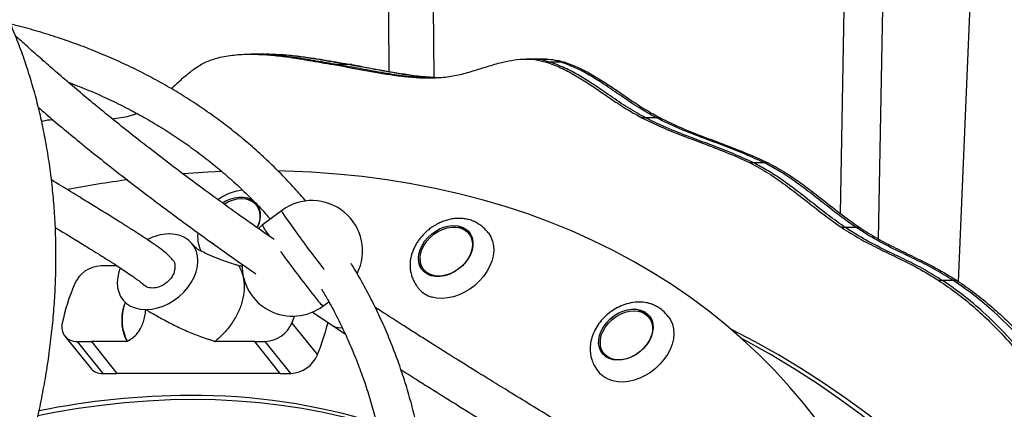
# Model space of a CAD drawing. Units: millimetres. Extents: x 339 to 881, y 299 to 531.
# Drawn here: x 660 to 701, y 421 to 437 of the extents above; entities that cross this region are included whole.
import ezdxf

# ---------------------------------------------------------------- set-up
doc = ezdxf.new("R2010")
doc.units = ezdxf.units.MM

msp = doc.modelspace()

# ---------------------------------------------------------------- linework, layer by layer
at = {"color": 7, "linetype": 'Continuous', "lineweight": 25}
for p, q in [((698.681, 426.081), (699.936, 455.929)), ((669.461, 435.52), (669.311, 435.52)), ((669.944, 435.52), (669.719, 435.509)), ((670.061, 435.52), (669.911, 435.52)), ((669.944, 435.52), (669.911, 435.518)), ((672.89, 435.086), (672.74, 435.086)), ((673.34, 435.086), (672.89, 435.086)), ((673.49, 435.086), (673.34, 435.086)), ((680.884, 435.319), (680.734, 435.319)), ((681.334, 435.319), (680.884, 435.319)), ((681.484, 435.319), (681.334, 435.319)), ((681.731, 435.189), (681.581, 435.189)), ((682.181, 435.189), (681.731, 435.189)), ((682.331, 435.189), (682.181, 435.189)), ((664.18, 432.931), (664.563, 433.061)), ((663.541, 432.842), (664.18, 432.931)), ((685.692, 432.875), (685.542, 432.875)), ((686.142, 432.875), (685.692, 432.875)), ((686.292, 432.875), (686.142, 432.875)), ((690.181, 431.004), (690.031, 431.004)), ((690.631, 431.004), (690.181, 431.004)), ((690.781, 431.004), (690.631, 431.004)), ((669.575, 429.203), (669.532, 429.256)), ((670.577, 429.023), (669.778, 428.424)), ((665.939, 428.055), (665.897, 428.055)), ((669.778, 428.424), (669.613, 428.286)), ((678.394, 428.019), (678.352, 428.072)), ((693.987, 428.319), (693.837, 428.319)), ((694.437, 428.319), (693.987, 428.319)), ((694.587, 428.319), (694.437, 428.319)), ((667.62, 427.726), (667.598, 427.752)), ((663.752, 426.73), (663.075, 426.73)), ((668.799, 426.73), (668.938, 426.73)), ((676.478, 426.572), (676.52, 426.519)), ((698.019, 426.125), (697.869, 426.125)), ((698.469, 426.125), (698.019, 426.125)), ((698.619, 426.125), (698.469, 426.125)), ((672.297, 425.063), (672.538, 425.244)), ((664.923, 424.917), (664.956, 424.917)), ((671.841, 424.821), (672.697, 424.252)), ((671.003, 424.356), (672.063, 423.031)), ((685.873, 424.545), (685.83, 424.598)), ((672.697, 424.252), (673.217, 423.911)), ((661.579, 423.816), (662.639, 422.491)), ((662.095, 423.592), (662.682, 423.592)), ((662.095, 423.592), (663.155, 422.268)), ((662.682, 423.592), (663.742, 422.268)), ((664.178, 423.592), (662.682, 423.592)), ((662.682, 423.592), (662.682, 423.592)), ((662.682, 423.592), (663.742, 422.268)), ((669.463, 423.592), (667.819, 423.592)), ((669.463, 423.592), (669.902, 423.592)), ((669.463, 423.592), (669.463, 423.592)), ((670.523, 422.268), (669.463, 423.592)), ((670.962, 422.268), (669.902, 423.592)), ((683.956, 423.099), (683.999, 423.046)), ((684.216, 422.869), (684.141, 422.914)), ((663.155, 422.268), (663.742, 422.268)), ((670.523, 422.268), (663.742, 422.268)), ((663.742, 422.268), (663.742, 422.268)), ((670.523, 422.268), (670.962, 422.268)), ((692.511, 420.697), (692.384, 420.856))]:
    msp.add_line(p, q, dxfattribs=at)
at = {"color": 8, "linetype": 'Continuous', "lineweight": 25}
msp.add_line((673.007, 424.163), (673.087, 424.168), dxfattribs=at)
at = {"color": 8, "linetype": 'Continuous', "lineweight": 25, "flags": 128}
for points in [[(675.047, 434.809), (675.028, 437.021), (674.865, 455.929)], [(676.706, 455.929), (676.778, 447.791), (676.894, 434.56)], [(693.781, 428.906), (693.924, 436.626), (694.282, 455.929)], [(695.876, 455.929), (695.724, 447.772), (695.354, 427.85)], [(670.577, 429.023), (670.576, 429.021), (670.587, 428.993), (670.62, 428.937), (670.673, 428.853), (670.746, 428.744), (670.838, 428.611), (670.947, 428.456), (671.071, 428.282), (671.208, 428.092), (671.356, 427.889), (671.512, 427.677), (671.674, 427.459), (671.839, 427.24), (672.003, 427.022), (672.165, 426.809), (672.321, 426.606), (672.342, 426.578)]]:
    msp.add_lwpolyline(points, dxfattribs=at)
at = {"color": 7, "linetype": 'Continuous', "lineweight": 25, "flags": 128}
for points in [[(668.114, 430.648), (667.512, 430.62), (666.506, 430.553)], [(692.812, 420.305), (692.248, 421.025), (691.656, 421.722), (691.038, 422.397), (690.393, 423.049), (689.722, 423.677), (689.025, 424.281), (688.304, 424.86), (687.559, 425.413), (686.79, 425.941), (685.998, 426.443), (685.184, 426.919), (684.347, 427.367), (683.49, 427.789), (682.613, 428.182), (681.715, 428.548), (680.799, 428.886), (679.864, 429.195), (678.912, 429.476), (677.944, 429.727), (676.959, 429.95), (675.959, 430.143), (674.945, 430.307), (673.917, 430.441), (672.876, 430.545), (671.824, 430.62), (670.76, 430.665), (670.429, 430.673)], [(668.13, 429.344), (668.242, 429.411), (668.43, 429.499), (668.622, 429.559), (668.812, 429.589), (668.996, 429.589), (669.167, 429.559), (669.322, 429.499), (669.383, 429.464)], [(668.191, 429.299), (668.351, 429.388), (668.538, 429.463), (668.728, 429.509), (668.913, 429.524), (669.089, 429.509), (669.249, 429.463), (669.39, 429.388), (669.507, 429.286), (669.596, 429.161), (669.654, 429.015), (669.68, 428.855), (669.674, 428.683), (669.634, 428.507), (669.563, 428.33), (669.56, 428.324)], [(664.956, 424.917), (665.188, 424.935), (665.424, 424.985), (665.661, 425.064), (665.893, 425.172), (666.116, 425.306), (666.325, 425.464), (666.516, 425.642), (666.685, 425.838), (666.829, 426.046), (666.945, 426.263), (667.03, 426.485), (667.084, 426.706), (667.104, 426.924), (667.09, 427.132), (667.044, 427.328), (666.965, 427.506), (666.855, 427.664), (666.716, 427.799), (666.552, 427.907), (666.365, 427.987), (666.159, 428.036), (665.939, 428.055)], [(676.794, 426.324), (676.64, 426.385), (676.508, 426.474), (676.402, 426.588), (676.324, 426.724), (676.277, 426.878), (676.262, 427.045), (676.279, 427.221), (676.329, 427.401), (676.409, 427.579), (676.518, 427.751), (676.652, 427.91), (676.807, 428.054), (676.979, 428.178), (677.163, 428.277), (677.353, 428.35), (677.545, 428.394), (677.733, 428.408), (677.91, 428.392), (678.073, 428.345), (678.216, 428.27), (678.336, 428.168), (678.428, 428.043), (678.491, 427.898), (678.522, 427.737), (678.521, 427.564), (678.487, 427.386), (678.422, 427.206), (678.327, 427.031), (678.206, 426.864), (678.061, 426.712), (677.896, 426.578), (677.718, 426.466), (677.53, 426.379), (677.338, 426.321), (677.148, 426.291), (676.964, 426.293), (676.794, 426.324)], [(676.839, 426.339), (676.688, 426.399), (676.558, 426.488), (676.455, 426.602), (676.381, 426.738), (676.339, 426.892), (676.329, 427.058), (676.352, 427.233), (676.407, 427.411), (676.493, 427.585), (676.607, 427.752), (676.746, 427.906), (676.905, 428.041), (677.079, 428.155), (677.264, 428.244), (677.453, 428.305), (677.641, 428.336), (677.822, 428.336), (677.991, 428.305), (678.142, 428.244), (678.271, 428.155), (678.375, 428.041), (678.449, 427.906), (678.491, 427.752), (678.501, 427.585), (678.478, 427.411), (678.422, 427.233), (678.336, 427.058), (678.222, 426.892), (678.084, 426.738), (677.925, 426.602), (677.751, 426.488), (677.566, 426.399), (677.377, 426.339), (677.189, 426.308), (677.008, 426.308), (676.839, 426.339)], [(679.155, 428.108), (679.163, 428.098), (679.265, 427.938), (679.337, 427.759), (679.378, 427.564), (679.386, 427.357), (679.362, 427.142), (679.305, 426.923), (679.217, 426.705), (679.101, 426.492), (678.957, 426.288), (678.788, 426.096), (678.599, 425.922), (678.393, 425.767), (678.173, 425.635), (677.945, 425.529), (677.711, 425.451), (677.478, 425.401), (677.25, 425.382), (677.03, 425.394), (676.824, 425.435)], [(663.881, 426.638), (663.826, 426.483), (663.773, 426.262), (663.753, 426.045), (663.767, 425.836), (663.815, 425.641), (663.894, 425.463), (664.005, 425.305), (664.144, 425.171), (664.309, 425.063), (664.496, 424.984), (664.702, 424.935), (664.923, 424.917)], [(684.044, 422.957), (683.925, 423.06), (683.834, 423.186), (683.773, 423.332), (683.743, 423.493), (683.745, 423.666), (683.781, 423.845), (683.847, 424.024), (683.943, 424.199), (684.066, 424.365), (684.212, 424.517), (684.376, 424.65), (684.556, 424.761), (684.744, 424.847), (684.936, 424.904), (685.126, 424.932), (685.309, 424.93), (685.479, 424.897), (685.632, 424.834), (685.763, 424.745), (685.868, 424.63), (685.945, 424.493), (685.99, 424.339), (686.004, 424.171), (685.985, 423.995), (685.934, 423.815), (685.853, 423.637), (685.743, 423.466), (685.608, 423.306), (685.452, 423.163), (685.28, 423.041), (685.095, 422.942), (684.904, 422.87), (684.713, 422.828), (684.526, 422.815), (684.348, 422.833), (684.186, 422.88), (684.044, 422.957)], [(684.098, 422.967), (683.982, 423.069), (683.893, 423.194), (683.834, 423.339), (683.808, 423.5), (683.815, 423.672), (683.854, 423.848), (683.925, 424.025), (684.025, 424.196), (684.152, 424.357), (684.302, 424.502), (684.469, 424.628), (684.649, 424.73), (684.837, 424.805), (685.026, 424.85), (685.211, 424.866), (685.387, 424.85), (685.547, 424.805), (685.688, 424.73), (685.805, 424.628), (685.894, 424.502), (685.952, 424.357), (685.979, 424.196), (685.972, 424.025), (685.932, 423.848), (685.861, 423.672), (685.761, 423.5), (685.634, 423.339), (685.485, 423.194), (685.318, 423.069), (685.138, 422.967), (684.95, 422.892), (684.761, 422.846), (684.575, 422.831), (684.4, 422.846), (684.239, 422.892), (684.098, 422.967)], [(671.003, 424.356), (671.083, 424.557), (671.117, 424.645)], [(686.632, 424.636), (686.732, 424.486), (686.809, 424.309), (686.853, 424.115), (686.865, 423.91), (686.845, 423.696), (686.792, 423.477), (686.708, 423.259), (686.595, 423.045), (686.454, 422.839), (686.289, 422.646), (686.102, 422.469), (685.898, 422.311), (685.68, 422.177), (685.452, 422.067), (685.219, 421.985), (684.986, 421.932), (684.756, 421.909), (684.535, 421.917), (684.327, 421.955), (684.135, 422.023), (683.964, 422.119)], [(700.809, 415.076), (700.031, 415.937), (699.231, 416.773), (698.412, 417.583), (697.573, 418.365), (696.715, 419.12), (695.839, 419.846), (694.945, 420.543), (694.035, 421.211), (693.109, 421.849), (692.167, 422.456), (691.211, 423.032), (690.242, 423.577), (689.259, 424.09), (689.24, 424.1)], [(701.267, 414.189), (700.509, 415.076), (699.731, 415.937), (698.931, 416.773), (698.112, 417.583), (697.273, 418.365), (696.415, 419.12), (695.539, 419.846), (694.645, 420.543), (693.735, 421.211), (692.809, 421.849), (691.867, 422.456), (690.911, 423.032), (689.942, 423.577), (689.671, 423.722)], [(684.141, 422.914), (684.024, 423.016), (683.999, 423.046)], [(683.964, 422.119), (683.817, 422.241), (683.744, 422.324)], [(660.463, 420.52), (661.156, 420.655), (662.127, 420.818), (663.094, 420.953), (664.056, 421.058), (665.012, 421.132), (665.96, 421.177), (666.899, 421.192), (667.83, 421.177), (668.75, 421.132), (669.659, 421.058), (670.555, 420.953), (671.438, 420.818), (672.307, 420.655), (673.161, 420.461), (673.998, 420.239), (674.569, 420.067)], [(660.463, 420.52), (661.156, 420.655), (662.127, 420.818), (663.094, 420.953), (664.056, 421.058), (665.012, 421.132), (665.96, 421.177), (666.899, 421.192), (667.83, 421.177), (668.75, 421.132), (669.659, 421.058), (670.555, 420.953), (671.438, 420.818), (672.307, 420.655), (673.161, 420.461), (673.998, 420.239), (674.569, 420.067)]]:
    msp.add_lwpolyline(points, dxfattribs=at)
at = {"color": 7, "linetype": 'Continuous', "lineweight": 25}
for centre, radius, start, end in [((670.22, 385.356), 45.352, 97.6424, 100.8268), ((669.023, 428.731), 0.778, 46.0791, 83.1207), ((671.837, 427.343), 2.1, 333.6092, 126.8637), ((668.765, 428.811), 0.941, 328.5735, 26.4774), ((669.043, 428.783), 0.677, 14.5126, 38.3622), ((665.958, 425.999), 2.057, 91.6944, 117.5882), ((677.845, 427.553), 0.771, 43.983, 83.2544), ((668.222, 428.124), 0.67, 218.8318, 242.9561), ((677.87, 427.602), 0.67, 14.3729, 38.5018), ((677.107, 426.956), 0.783, 174.384, 213.0412), ((663.135, 425.47), 1.262, 92.7066, 156.8212), ((671.037, 426.744), 2.1, 178.756, 306.8637), ((677.047, 426.945), 0.678, 218.9721, 242.8158), ((670.386, 422.455), 9.115, 157.3393, 167.9595), ((677.101, 426.475), 1.076, 219.1285, 255.0445), ((685.323, 424.079), 0.772, 43.9995, 83.2379), ((662.055, 424.196), 0.605, 164.6424, 273.778), ((669.843, 424.853), 1.262, 272.7066, 336.8212), ((663.57, 426.572), 9.201, 337.3646, 346.2316), ((685.341, 424.125), 0.677, 14.5126, 38.3622), ((684.572, 423.479), 0.769, 174.0347, 213.3905), ((670.903, 423.528), 1.262, 272.7066, 336.8212), ((663.121, 422.897), 0.63, 220.1214, 273.0697), ((666.894, 389.056), 32.295, 90.2162, 101.4087), ((666.942, 395.81), 25.542, 72.7247, 90.3798)]:
    msp.add_arc(centre, radius, start, end, dxfattribs=at)
at = {"color": 8, "linetype": 'Continuous', "lineweight": 25}
for centre, radius, start, end in [((672.74, 429.99), 3.351, 207.8658, 217.3), ((718.951, 462.686), 59.958, 216.13747, 218.34976), ((674.119, 427.024), 2.676, 215.1211, 227.1023), ((673.001, 424.728), 0.565, 237.3808, 270.6354)]:
    msp.add_arc(centre, radius, start, end, dxfattribs=at)
at = {"color": 7, "linetype": 'Continuous', "lineweight": 25}
for points, knots in [([(660.169, 419.285), (660.227, 419.509), (660.365, 420.045), (660.552, 420.893), (660.733, 421.826), (660.885, 422.757), (661.008, 423.683), (661.103, 424.605), (661.169, 425.521), (661.206, 426.43), (661.214, 427.333), (661.194, 428.228), (661.144, 429.114), (661.066, 429.99), (660.959, 430.857), (660.823, 431.712), (660.659, 432.557), (660.466, 433.388), (660.246, 434.207), (659.997, 435.012), (659.721, 435.803), (659.417, 436.579), (659.085, 437.339), (658.728, 438.084), (658.341, 438.81), (658.045, 439.334), (657.869, 439.611), (657.839, 439.657)], [0, 0, 0, 0, 0.03004, 0.072002, 0.113958, 0.155906, 0.197845, 0.239775, 0.281693, 0.323598, 0.36549, 0.407366, 0.449226, 0.491068, 0.532892, 0.574695, 0.616478, 0.65824, 0.69998, 0.741699, 0.783396, 0.825073, 0.86673, 0.908369, 0.949991, 0.991598, 1, 1, 1, 1]), ([(671.583, 429.419), (671.429, 429.599), (671.097, 429.984), (670.559, 430.551), (669.975, 431.124), (669.367, 431.675), (668.738, 432.205), (668.086, 432.712), (667.413, 433.196), (666.718, 433.656), (666.004, 434.094), (665.269, 434.507), (664.515, 434.896), (663.743, 435.26), (662.952, 435.599), (662.144, 435.913), (661.32, 436.202), (660.479, 436.464), (659.815, 436.652), (659.427, 436.744), (659.329, 436.768)], [0, 0, 0, 0, 0.0504687, 0.1084484, 0.1664332, 0.2244273, 0.2824344, 0.340458, 0.3985013, 0.456567, 0.5146575, 0.5727745, 0.6309194, 0.6890931, 0.7472959, 0.8055278, 0.8637885, 0.9220771, 0.9803926, 1, 1, 1, 1]), ([(670.271, 427.821), (670.241, 427.841), (669.86, 428.104), (669.144, 428.609), (668.138, 429.329), (667.125, 430.069), (666.114, 430.825), (665.111, 431.593), (664.175, 432.328), (663.333, 433.006), (662.579, 433.627), (661.906, 434.193), (661.279, 434.729), (660.698, 435.235), (660.159, 435.712), (659.774, 436.056), (659.569, 436.242), (659.529, 436.279)], [0, 0, 0, 0, 0.008221, 0.104658, 0.197226, 0.285728, 0.384628, 0.47759, 0.564615, 0.645752, 0.713344, 0.776541, 0.835513, 0.890412, 0.941379, 0.988543, 1, 1, 1, 1]), ([(667.951, 435.375), (668.169, 435.417), (668.609, 435.502), (669.283, 435.528), (669.962, 435.502), (670.771, 435.417), (671.697, 435.267), (672.395, 435.146), (672.74, 435.086)], [0, 0, 0, 0, 0.137888, 0.277323, 0.418355, 0.560386, 0.782959, 1, 1, 1, 1]), ([(672.89, 435.086), (672.598, 435.136), (672.007, 435.237), (671.115, 435.391), (670.274, 435.485), (669.721, 435.53), (669.472, 435.519), (669.461, 435.518)], [0, 0, 0, 0, 0.256395, 0.519233, 0.783739, 0.990232, 1, 1, 1, 1]), ([(672.89, 435.086), (672.598, 435.136), (672.007, 435.237), (671.115, 435.391), (670.274, 435.485), (669.721, 435.53), (669.472, 435.519), (669.461, 435.518)], [0, 0, 0, 0, 0.256395, 0.519233, 0.783739, 0.990232, 1, 1, 1, 1]), ([(670.061, 435.518), (670.277, 435.514), (670.722, 435.504), (671.521, 435.416), (672.447, 435.267), (673.145, 435.146), (673.49, 435.086)], [0, 0, 0, 0, 0.188, 0.386282, 0.697003, 1, 1, 1, 1]), ([(673.34, 435.086), (673.048, 435.136), (672.457, 435.238), (671.565, 435.387), (670.821, 435.486), (670.377, 435.502), (670.236, 435.506)], [0, 0, 0, 0, 0.283116, 0.573346, 0.865418, 1, 1, 1, 1]), ([(673.34, 435.086), (673.048, 435.136), (672.457, 435.238), (671.565, 435.387), (670.821, 435.486), (670.377, 435.502), (670.236, 435.506)], [0, 0, 0, 0, 0.283116, 0.573346, 0.865418, 1, 1, 1, 1]), ([(665.998, 434.091), (666.085, 434.173), (666.297, 434.369), (666.639, 434.674), (667.04, 434.977), (667.474, 435.233), (667.79, 435.327), (667.951, 435.375)], [0, 0, 0, 0, 0.148722, 0.359654, 0.570023, 0.781677, 1, 1, 1, 1]), ([(672.74, 435.086), (673.156, 435.011), (673.989, 434.862), (675.041, 434.668), (675.901, 434.567), (676.562, 434.525), (677.002, 434.543), (677.222, 434.553)], [0, 0, 0, 0, 0.279355, 0.560471, 0.70737, 0.853792, 1, 1, 1, 1]), ([(676.862, 434.546), (676.752, 434.543), (676.361, 434.533), (675.69, 434.605), (674.802, 434.734), (673.871, 434.914), (673.216, 435.029), (672.89, 435.086)], [0, 0, 0, 0, 0.082416, 0.29277, 0.503929, 0.752853, 1, 1, 1, 1]), ([(676.862, 434.546), (676.752, 434.543), (676.361, 434.533), (675.69, 434.605), (674.802, 434.734), (673.871, 434.914), (673.216, 435.029), (672.89, 435.086)], [0, 0, 0, 0, 0.082416, 0.29277, 0.503929, 0.752853, 1, 1, 1, 1]), ([(676.935, 434.546), (676.671, 434.563), (676.124, 434.6), (675.253, 434.737), (674.321, 434.913), (673.666, 435.029), (673.34, 435.086)], [0, 0, 0, 0, 0.21925, 0.452359, 0.72716, 1, 1, 1, 1]), ([(676.935, 434.546), (676.671, 434.563), (676.124, 434.6), (675.253, 434.737), (674.321, 434.913), (673.666, 435.029), (673.34, 435.086)], [0, 0, 0, 0, 0.21925, 0.452359, 0.72716, 1, 1, 1, 1]), ([(673.49, 435.086), (673.906, 435.011), (674.739, 434.861), (675.791, 434.671), (676.574, 434.572), (676.939, 434.556), (677.083, 434.549)], [0, 0, 0, 0, 0.3479641, 0.6981208, 0.881097, 1, 1, 1, 1]), ([(677.222, 434.553), (677.429, 434.578), (677.842, 434.628), (678.448, 434.799), (679.048, 434.989), (679.606, 435.157), (680.125, 435.273), (680.606, 435.327), (681.097, 435.316), (681.418, 435.231), (681.581, 435.189)], [0, 0, 0, 0, 0.1400771, 0.2804808, 0.4211061, 0.5609306, 0.6697736, 0.7780617, 0.8872106, 1, 1, 1, 1]), ([(681.731, 435.189), (681.565, 435.234), (681.286, 435.311), (681, 435.311), (680.884, 435.31)], [0, 0, 0, 0, 0.594562, 1, 1, 1, 1]), ([(681.731, 435.189), (681.565, 435.234), (681.286, 435.311), (681, 435.311), (680.884, 435.31)], [0, 0, 0, 0, 0.594562, 1, 1, 1, 1]), ([(682.181, 435.189), (682.015, 435.234), (681.713, 435.316), (681.403, 435.314), (681.263, 435.313)], [0, 0, 0, 0, 0.549121, 1, 1, 1, 1]), ([(682.181, 435.189), (682.015, 435.234), (681.736, 435.311), (681.45, 435.311), (681.334, 435.31)], [0, 0, 0, 0, 0.5945621, 1, 1, 1, 1]), ([(681.483, 435.311), (681.603, 435.311), (681.889, 435.31), (682.168, 435.233), (682.331, 435.189)], [0, 0, 0, 0, 0.415828, 1, 1, 1, 1]), ([(681.581, 435.189), (681.777, 435.117), (682.17, 434.972), (682.733, 434.669), (683.283, 434.328), (683.833, 433.956), (684.389, 433.574), (684.955, 433.198), (685.347, 432.982), (685.542, 432.875)], [0, 0, 0, 0, 0.138504, 0.277759, 0.418202, 0.559477, 0.707513, 0.854589, 1, 1, 1, 1]), ([(685.692, 432.875), (685.444, 433.013), (684.946, 433.293), (684.231, 433.785), (683.564, 434.244), (682.936, 434.638), (682.348, 434.961), (681.936, 435.113), (681.731, 435.189)], [0, 0, 0, 0, 0.185364, 0.373168, 0.561648, 0.708916, 0.854891, 1, 1, 1, 1]), ([(685.692, 432.875), (685.444, 433.013), (684.946, 433.293), (684.231, 433.785), (683.564, 434.244), (682.936, 434.638), (682.348, 434.961), (681.936, 435.113), (681.731, 435.189)], [0, 0, 0, 0, 0.185364, 0.373168, 0.561648, 0.708916, 0.854891, 1, 1, 1, 1]), ([(686.142, 432.875), (685.894, 433.013), (685.396, 433.293), (684.681, 433.785), (684.014, 434.244), (683.386, 434.638), (682.798, 434.961), (682.386, 435.113), (682.181, 435.189)], [0, 0, 0, 0, 0.1853635, 0.3731677, 0.5616478, 0.7089157, 0.854891, 1, 1, 1, 1]), ([(686.142, 432.875), (685.894, 433.013), (685.396, 433.293), (684.681, 433.785), (684.014, 434.244), (683.386, 434.638), (682.798, 434.961), (682.386, 435.113), (682.181, 435.189)], [0, 0, 0, 0, 0.1853635, 0.3731677, 0.5616478, 0.7089157, 0.854891, 1, 1, 1, 1]), ([(682.331, 435.189), (682.527, 435.117), (682.92, 434.972), (683.483, 434.669), (684.033, 434.328), (684.583, 433.956), (685.139, 433.574), (685.705, 433.198), (686.097, 432.982), (686.292, 432.875)], [0, 0, 0, 0, 0.138504, 0.277759, 0.418202, 0.559477, 0.707513, 0.854589, 1, 1, 1, 1]), ([(661.709, 434.363), (661.967, 434.263), (662.485, 434.063), (663.24, 433.731), (663.979, 433.376), (664.698, 432.996), (665.398, 432.592), (666.079, 432.165), (666.738, 431.714), (667.377, 431.241), (667.994, 430.744), (668.59, 430.226), (669.162, 429.685), (669.671, 429.169), (669.978, 428.824), (670.111, 428.674)], [0, 0, 0, 0, 0.077979, 0.156092, 0.234249, 0.312453, 0.390703, 0.469, 0.547343, 0.62573, 0.70416, 0.782628, 0.861129, 0.93966, 1, 1, 1, 1]), ([(660.48, 433.309), (660.558, 433.241), (660.856, 432.985), (661.395, 432.532), (662.113, 431.937), (662.895, 431.303), (663.744, 430.63), (664.661, 429.92), (665.643, 429.177), (666.689, 428.403), (667.792, 427.607), (668.737, 426.936), (669.314, 426.539), (669.505, 426.406)], [0, 0, 0, 0, 0.026493, 0.100797, 0.181165, 0.267845, 0.362768, 0.46451, 0.573119, 0.688584, 0.810758, 0.937016, 1, 1, 1, 1]), ([(660.613, 432.734), (660.633, 432.74), (660.782, 432.783), (660.937, 432.796), (661.071, 432.807)], [0, 0, 0, 0, 0.133481, 1, 1, 1, 1]), ([(685.542, 432.875), (685.816, 432.742), (686.363, 432.476), (687.208, 432.144), (688.106, 431.808), (689.055, 431.454), (689.706, 431.154), (690.031, 431.004)], [0, 0, 0, 0, 0.1866953, 0.3733288, 0.5600727, 0.7800884, 1, 1, 1, 1]), ([(690.181, 431.004), (689.905, 431.132), (689.354, 431.389), (688.508, 431.715), (687.61, 432.05), (686.662, 432.409), (686.015, 432.72), (685.692, 432.875)], [0, 0, 0, 0, 0.186605, 0.373249, 0.559998, 0.779997, 1, 1, 1, 1]), ([(690.181, 431.004), (689.905, 431.132), (689.354, 431.389), (688.508, 431.715), (687.61, 432.05), (686.662, 432.409), (686.015, 432.72), (685.692, 432.875)], [0, 0, 0, 0, 0.186605, 0.373249, 0.559998, 0.779997, 1, 1, 1, 1]), ([(690.631, 431.004), (690.355, 431.132), (689.804, 431.389), (688.958, 431.715), (688.06, 432.05), (687.112, 432.409), (686.465, 432.72), (686.142, 432.875)], [0, 0, 0, 0, 0.186605, 0.373249, 0.559998, 0.779997, 1, 1, 1, 1]), ([(690.631, 431.004), (690.355, 431.132), (689.804, 431.389), (688.958, 431.715), (688.06, 432.05), (687.112, 432.409), (686.465, 432.72), (686.142, 432.875)], [0, 0, 0, 0, 0.186605, 0.373249, 0.559998, 0.779997, 1, 1, 1, 1]), ([(686.292, 432.875), (686.566, 432.742), (687.113, 432.476), (687.958, 432.144), (688.856, 431.808), (689.805, 431.454), (690.456, 431.154), (690.781, 431.004)], [0, 0, 0, 0, 0.1866953, 0.3733288, 0.5600727, 0.7800884, 1, 1, 1, 1]), ([(690.031, 431.004), (690.284, 430.868), (690.788, 430.596), (691.501, 430.094), (692.235, 429.532), (693.001, 428.917), (693.558, 428.518), (693.837, 428.319)], [0, 0, 0, 0, 0.187547, 0.373729, 0.559829, 0.779563, 1, 1, 1, 1]), ([(693.987, 428.319), (693.749, 428.487), (693.276, 428.824), (692.588, 429.369), (691.949, 429.87), (691.347, 430.31), (690.779, 430.688), (690.38, 430.898), (690.181, 431.004)], [0, 0, 0, 0, 0.187093, 0.3736278, 0.5598098, 0.7059838, 0.852443, 1, 1, 1, 1]), ([(693.987, 428.319), (693.749, 428.487), (693.276, 428.824), (692.588, 429.369), (691.949, 429.87), (691.347, 430.31), (690.779, 430.688), (690.38, 430.898), (690.181, 431.004)], [0, 0, 0, 0, 0.187093, 0.3736278, 0.5598098, 0.7059838, 0.852443, 1, 1, 1, 1]), ([(694.437, 428.319), (694.199, 428.487), (693.726, 428.824), (693.038, 429.369), (692.399, 429.87), (691.797, 430.31), (691.229, 430.688), (690.83, 430.898), (690.631, 431.004)], [0, 0, 0, 0, 0.187093, 0.3736278, 0.5598098, 0.7059838, 0.852443, 1, 1, 1, 1]), ([(694.437, 428.319), (694.199, 428.487), (693.726, 428.824), (693.038, 429.369), (692.399, 429.87), (691.797, 430.31), (691.229, 430.688), (690.83, 430.898), (690.631, 431.004)], [0, 0, 0, 0, 0.187093, 0.3736278, 0.5598098, 0.7059838, 0.852443, 1, 1, 1, 1]), ([(690.781, 431.004), (691.034, 430.868), (691.538, 430.596), (692.251, 430.094), (692.985, 429.532), (693.751, 428.917), (694.308, 428.518), (694.587, 428.319)], [0, 0, 0, 0, 0.187547, 0.373729, 0.559829, 0.779563, 1, 1, 1, 1]), ([(666.053, 426.986), (666.003, 427.042), (665.895, 427.163), (665.723, 427.308), (665.54, 427.451), (665.356, 427.583), (665.155, 427.721), (664.953, 427.856), (664.752, 427.987), (664.564, 428.108), (664.375, 428.229), (664.185, 428.35), (663.994, 428.47), (663.519, 428.768), (662.799, 429.214), (661.871, 429.782), (661.292, 430.137), (661.022, 430.303)], [0, 0, 0, 0, 0.027488, 0.059676, 0.094241, 0.129113, 0.162531, 0.208568, 0.246049, 0.283533, 0.321606, 0.359982, 0.398394, 0.436598, 0.647668, 0.835579, 1, 1, 1, 1]), ([(668.952, 429.877), (668.85, 429.862), (668.632, 429.831), (668.303, 429.699), (668.064, 429.574), (667.954, 429.482), (667.944, 429.473)], [0, 0, 0, 0, 0.286963, 0.61744, 0.964005, 1, 1, 1, 1]), ([(679.156, 428.107), (679.12, 428.15), (679.047, 428.236), (678.921, 428.354), (678.781, 428.461), (678.622, 428.554), (678.447, 428.627), (678.258, 428.678), (678.059, 428.704), (677.856, 428.705), (677.652, 428.682), (677.454, 428.636), (677.266, 428.573), (677.104, 428.501), (676.964, 428.425), (676.828, 428.341), (676.738, 428.272), (676.686, 428.233)], [0, 0, 0, 0, 0.058351, 0.117527, 0.179877, 0.246781, 0.31818, 0.392714, 0.468708, 0.544927, 0.620516, 0.694575, 0.765586, 0.833267, 0.881758, 0.931965, 1, 1, 1, 1]), ([(661.183, 428.327), (661.597, 428.073), (662.077, 427.779), (662.622, 427.442), (662.821, 427.319), (663.018, 427.196), (663.212, 427.075), (663.409, 426.95), (663.62, 426.816), (663.852, 426.665), (664.109, 426.496), (664.343, 426.336), (664.536, 426.2), (664.664, 426.105), (664.755, 426.034), (664.79, 426), (664.804, 425.986)], [0, 0, 0, 0, 0.327612, 0.38066, 0.433543, 0.486036, 0.537898, 0.588872, 0.643963, 0.708103, 0.783115, 0.862069, 0.91165, 0.955027, 0.98195, 1, 1, 1, 1]), ([(667.101, 428.109), (667.101, 428.105), (667.089, 428.032), (667.092, 427.869), (667.12, 427.614), (667.189, 427.441), (667.225, 427.35)], [0, 0, 0, 0, 0.016001, 0.283769, 0.624692, 1, 1, 1, 1]), ([(676.686, 428.233), (676.624, 428.181), (676.538, 428.107), (676.421, 427.986), (676.328, 427.877), (676.228, 427.741), (676.136, 427.592), (676.055, 427.431), (675.989, 427.26), (675.942, 427.083), (675.914, 426.902), (675.907, 426.72), (675.923, 426.541), (675.961, 426.367), (676.019, 426.201), (676.095, 426.046), (676.179, 425.91), (676.24, 425.83), (676.267, 425.795)], [0, 0, 0, 0, 0.083754, 0.118217, 0.175184, 0.234124, 0.29711, 0.362522, 0.429688, 0.498033, 0.567, 0.63597, 0.704163, 0.770612, 0.834392, 0.895181, 0.953737, 1, 1, 1, 1]), ([(693.837, 428.319), (694.08, 428.164), (694.566, 427.854), (695.329, 427.466), (696.142, 427.073), (697.002, 426.656), (697.58, 426.302), (697.869, 426.125)], [0, 0, 0, 0, 0.186821, 0.373402, 0.560098, 0.780029, 1, 1, 1, 1]), ([(698.019, 426.125), (697.774, 426.276), (697.285, 426.58), (696.521, 426.963), (695.707, 427.356), (694.849, 427.776), (694.274, 428.138), (693.987, 428.319)], [0, 0, 0, 0, 0.1866837, 0.373254, 0.5599521, 0.7798865, 1, 1, 1, 1]), ([(698.019, 426.125), (697.774, 426.276), (697.285, 426.58), (696.521, 426.963), (695.707, 427.356), (694.849, 427.776), (694.274, 428.138), (693.987, 428.319)], [0, 0, 0, 0, 0.1866837, 0.373254, 0.5599521, 0.7798865, 1, 1, 1, 1]), ([(698.469, 426.125), (698.224, 426.276), (697.735, 426.58), (696.971, 426.963), (696.157, 427.356), (695.299, 427.776), (694.724, 428.138), (694.437, 428.319)], [0, 0, 0, 0, 0.1866837, 0.373254, 0.5599521, 0.7798865, 1, 1, 1, 1]), ([(698.469, 426.125), (698.224, 426.276), (697.735, 426.58), (696.971, 426.963), (696.157, 427.356), (695.299, 427.776), (694.724, 428.138), (694.437, 428.319)], [0, 0, 0, 0, 0.1866837, 0.373254, 0.5599521, 0.7798865, 1, 1, 1, 1]), ([(694.587, 428.319), (694.83, 428.164), (695.316, 427.854), (696.079, 427.466), (696.892, 427.073), (697.752, 426.656), (698.33, 426.302), (698.619, 426.125)], [0, 0, 0, 0, 0.186821, 0.373402, 0.560098, 0.780029, 1, 1, 1, 1]), ([(667.142, 427.388), (667.142, 427.388), (667.141, 427.389), (667.124, 427.398), (667.092, 427.421), (667.038, 427.464), (666.963, 427.535), (666.905, 427.604), (666.872, 427.642)], [0, 0, 0, 0, 0.012241, 0.1373, 0.292669, 0.483291, 0.715994, 1, 1, 1, 1]), ([(668.799, 426.73), (668.798, 426.731), (668.795, 426.733), (668.782, 426.74), (668.73, 426.759), (668.515, 426.823), (668.182, 426.934), (667.77, 427.098), (667.432, 427.246), (667.228, 427.348), (667.143, 427.39)], [0, 0, 0, 0, 0.002588, 0.007023, 0.024855, 0.095344, 0.377197, 0.60536, 0.835373, 1, 1, 1, 1]), ([(675.795, 406.459), (675.852, 406.681), (675.99, 407.216), (676.176, 408.062), (676.357, 408.995), (676.509, 409.926), (676.633, 410.852), (676.727, 411.773), (676.793, 412.689), (676.83, 413.599), (676.839, 414.502), (676.818, 415.396), (676.769, 416.282), (676.69, 417.159), (676.583, 418.026), (676.448, 418.881), (676.283, 419.725), (676.091, 420.557), (675.87, 421.376), (675.621, 422.181), (675.345, 422.972), (675.041, 423.748), (674.71, 424.508), (674.352, 425.253), (673.966, 425.978), (673.669, 426.503), (673.493, 426.78), (673.464, 426.826)], [0, 0, 0, 0, 0.029827, 0.071798, 0.113763, 0.15572, 0.197668, 0.239607, 0.281534, 0.323449, 0.36535, 0.407236, 0.449105, 0.490956, 0.532789, 0.574602, 0.616394, 0.658165, 0.699914, 0.741642, 0.783348, 0.825034, 0.866701, 0.908348, 0.949979, 0.991596, 1, 1, 1, 1]), ([(668.799, 426.73), (668.851, 426.629), (668.954, 426.425), (669.028, 426.051), (669.029, 425.628), (668.929, 425.161), (668.738, 424.695), (668.472, 424.271), (668.164, 423.897), (667.934, 423.694), (667.819, 423.592)], [0, 0, 0, 0, 0.113687, 0.228002, 0.363984, 0.499999, 0.63598, 0.771996, 0.886288, 1, 1, 1, 1]), ([(697.869, 426.125), (698.118, 425.953), (698.614, 425.611), (699.322, 425.033), (700.037, 424.374), (700.757, 423.623), (701.223, 423.049), (701.457, 422.761)], [0, 0, 0, 0, 0.187377, 0.373682, 0.559613, 0.779134, 1, 1, 1, 1]), ([(701.607, 422.761), (701.308, 423.125), (700.713, 423.853), (699.792, 424.755), (698.895, 425.517), (698.311, 425.922), (698.019, 426.125)], [0, 0, 0, 0, 0.280827, 0.559889, 0.779288, 1, 1, 1, 1]), ([(701.607, 422.761), (701.308, 423.125), (700.713, 423.853), (699.792, 424.755), (698.895, 425.517), (698.311, 425.922), (698.019, 426.125)], [0, 0, 0, 0, 0.280827, 0.559889, 0.779288, 1, 1, 1, 1]), ([(702.057, 422.761), (701.758, 423.125), (701.163, 423.853), (700.242, 424.755), (699.345, 425.517), (698.761, 425.922), (698.469, 426.125)], [0, 0, 0, 0, 0.280827, 0.559889, 0.779288, 1, 1, 1, 1]), ([(702.057, 422.761), (701.758, 423.125), (701.163, 423.853), (700.242, 424.755), (699.345, 425.517), (698.761, 425.922), (698.469, 426.125)], [0, 0, 0, 0, 0.280827, 0.559889, 0.779288, 1, 1, 1, 1]), ([(698.619, 426.125), (698.868, 425.953), (699.364, 425.611), (700.072, 425.033), (700.787, 424.374), (701.507, 423.623), (701.973, 423.049), (702.207, 422.761)], [0, 0, 0, 0, 0.1873773, 0.373682, 0.559613, 0.7791341, 1, 1, 1, 1]), ([(672.23, 425.773), (672.317, 425.627), (672.54, 425.256), (672.867, 424.64), (673.216, 423.928), (673.536, 423.199), (673.83, 422.455), (674.097, 421.695), (674.336, 420.922), (674.547, 420.135), (674.731, 419.335), (674.886, 418.522), (675.013, 417.699), (675.112, 416.864), (675.183, 416.02), (675.225, 415.166), (675.239, 414.303), (675.225, 413.432), (675.182, 412.554), (675.111, 411.67), (675.012, 410.78), (674.884, 409.885), (674.729, 408.986), (674.543, 408.083), (674.402, 407.451), (674.314, 407.12), (674.307, 407.091)], [0, 0, 0, 0, 0.0286224, 0.072809, 0.1169805, 0.1611339, 0.2052666, 0.2493767, 0.2934626, 0.3375234, 0.3815587, 0.4255683, 0.4695526, 0.5135122, 0.5574482, 0.6013618, 0.6452543, 0.6891272, 0.7329821, 0.7768207, 0.8206444, 0.8644549, 0.9082537, 0.9520423, 0.995822, 1, 1, 1, 1]), ([(664.179, 423.593), (664.176, 423.598), (664.16, 423.625), (664.098, 423.739), (664.015, 423.951), (663.954, 424.259), (663.948, 424.603), (663.988, 424.919), (664.058, 425.121), (664.082, 425.193)], [0, 0, 0, 0, 0.012204, 0.061029, 0.256797, 0.452572, 0.652586, 0.877608, 1, 1, 1, 1]), ([(664.078, 425.2), (664.056, 425.129), (663.986, 424.9), (663.951, 424.596), (663.964, 424.286), (663.983, 424.12), (664.01, 424.031), (664.012, 424.024)], [0, 0, 0, 0, 0.17358, 0.564186, 0.750715, 0.979886, 1, 1, 1, 1]), ([(686.635, 424.633), (686.559, 424.718), (686.425, 424.869), (686.211, 425.02), (686.04, 425.107), (685.863, 425.173), (685.639, 425.225), (685.332, 425.238), (684.999, 425.187), (684.679, 425.078), (684.39, 424.927), (684.13, 424.741), (683.899, 424.521), (683.701, 424.27), (683.542, 423.99), (683.433, 423.691), (683.384, 423.394), (683.39, 423.156), (683.423, 422.96), (683.477, 422.777), (683.577, 422.553), (683.685, 422.404), (683.746, 422.322)], [0, 0, 0, 0, 0.059798, 0.105786, 0.139721, 0.163269, 0.211895, 0.271687, 0.33561, 0.395335, 0.451419, 0.506511, 0.561632, 0.617283, 0.674587, 0.733934, 0.791324, 0.843406, 0.869768, 0.903672, 0.946547, 1, 1, 1, 1]), ([(664.179, 423.592), (664.178, 423.593), (664.177, 423.595), (664.18, 423.602), (664.202, 423.621), (664.314, 423.685), (664.469, 423.796), (664.62, 423.96), (664.737, 424.139), (664.826, 424.347), (664.892, 424.59), (664.922, 424.775), (664.933, 424.885), (664.929, 424.908), (664.924, 424.916), (664.923, 424.917)], [0, 0, 0, 0, 0.001424, 0.003864, 0.013676, 0.05246, 0.207538, 0.333106, 0.459692, 0.619627, 0.780346, 0.958725, 0.986879, 0.997736, 1, 1, 1, 1]), ([(664.956, 424.917), (664.964, 424.91), (665.004, 424.876), (665.237, 424.752), (665.596, 424.539), (666.112, 424.271), (666.645, 424.018), (667.119, 423.826), (667.457, 423.711), (667.623, 423.659), (667.702, 423.635), (667.749, 423.62), (667.778, 423.611), (667.798, 423.604), (667.81, 423.598), (667.816, 423.594), (667.818, 423.593), (667.818, 423.592)], [0, 0, 0, 0, 0.012267, 0.060023, 0.250409, 0.43298, 0.616725, 0.806527, 0.902887, 0.94197, 0.964798, 0.97855, 0.987001, 0.992279, 0.997585, 0.99914, 1, 1, 1, 1]), ([(685.267, 418.062), (685.218, 418.117), (685.11, 418.238), (684.938, 418.383), (684.754, 418.526), (684.571, 418.658), (684.37, 418.796), (684.167, 418.931), (683.967, 419.062), (683.779, 419.184), (683.59, 419.305), (683.399, 419.425), (683.209, 419.545), (682.734, 419.843), (682.013, 420.289), (681.046, 420.882), (680.181, 421.412), (679.393, 421.897), (678.83, 422.245), (678.431, 422.492), (678.173, 422.653), (677.891, 422.829), (677.561, 423.035), (677.172, 423.279), (676.722, 423.562), (676.212, 423.885), (675.64, 424.25), (675.05, 424.628), (674.651, 424.887), (674.463, 425.009)], [0, 0, 0, 0, 0.012634, 0.027427, 0.043313, 0.05934, 0.074699, 0.095858, 0.113084, 0.130311, 0.14781, 0.165447, 0.183101, 0.20066, 0.297667, 0.384031, 0.470642, 0.539759, 0.60446, 0.628419, 0.651495, 0.676967, 0.707507, 0.744035, 0.786123, 0.833907, 0.887515, 0.94705, 1, 1, 1, 1]), ([(664.012, 424.024), (664.028, 423.964), (664.065, 423.826), (664.123, 423.683), (664.173, 423.608), (664.18, 423.598)], [0, 0, 0, 0, 0.400117, 0.914461, 1, 1, 1, 1]), ([(675.532, 422.423), (675.641, 422.354), (675.859, 422.215), (676.173, 422.017), (676.473, 421.829), (677.013, 421.49), (677.817, 420.99), (678.984, 420.269), (680.262, 419.485), (681.246, 418.882), (681.836, 418.517), (682.035, 418.394), (682.232, 418.271), (682.426, 418.15), (682.623, 418.025), (682.834, 417.891), (683.067, 417.741), (683.324, 417.571), (683.558, 417.411), (683.75, 417.275), (683.878, 417.18), (683.969, 417.11), (684.005, 417.075), (684.019, 417.061)], [0, 0, 0, 0, 0.037782, 0.075695, 0.108794, 0.14183, 0.262984, 0.387396, 0.546285, 0.705648, 0.728871, 0.752021, 0.775001, 0.797705, 0.82002, 0.844137, 0.872216, 0.905054, 0.939618, 0.961323, 0.980312, 0.992098, 1, 1, 1, 1])]:
    msp.add_open_spline(points, degree=3, knots=knots, dxfattribs=at)
at = {"color": 8, "linetype": 'Continuous', "lineweight": 25}
for points, knots in [([(666.048, 426.982), (666.055, 426.977), (666.123, 426.924), (666.163, 426.747), (666.141, 426.488), (666.002, 426.219), (665.778, 425.995), (665.498, 425.838), (665.311, 425.818), (665.217, 425.808)], [0, 0, 0, 0, 0.018268, 0.18189, 0.345512, 0.509134, 0.672756, 0.836378, 1, 1, 1, 1]), ([(665.217, 425.808), (665.127, 425.816), (664.96, 425.833), (664.859, 425.938), (664.812, 425.987)], [0, 0, 0, 0, 0.5341757, 1, 1, 1, 1])]:
    msp.add_open_spline(points, degree=3, knots=knots, dxfattribs=at)

doc.saveas('drawing.dxf')
